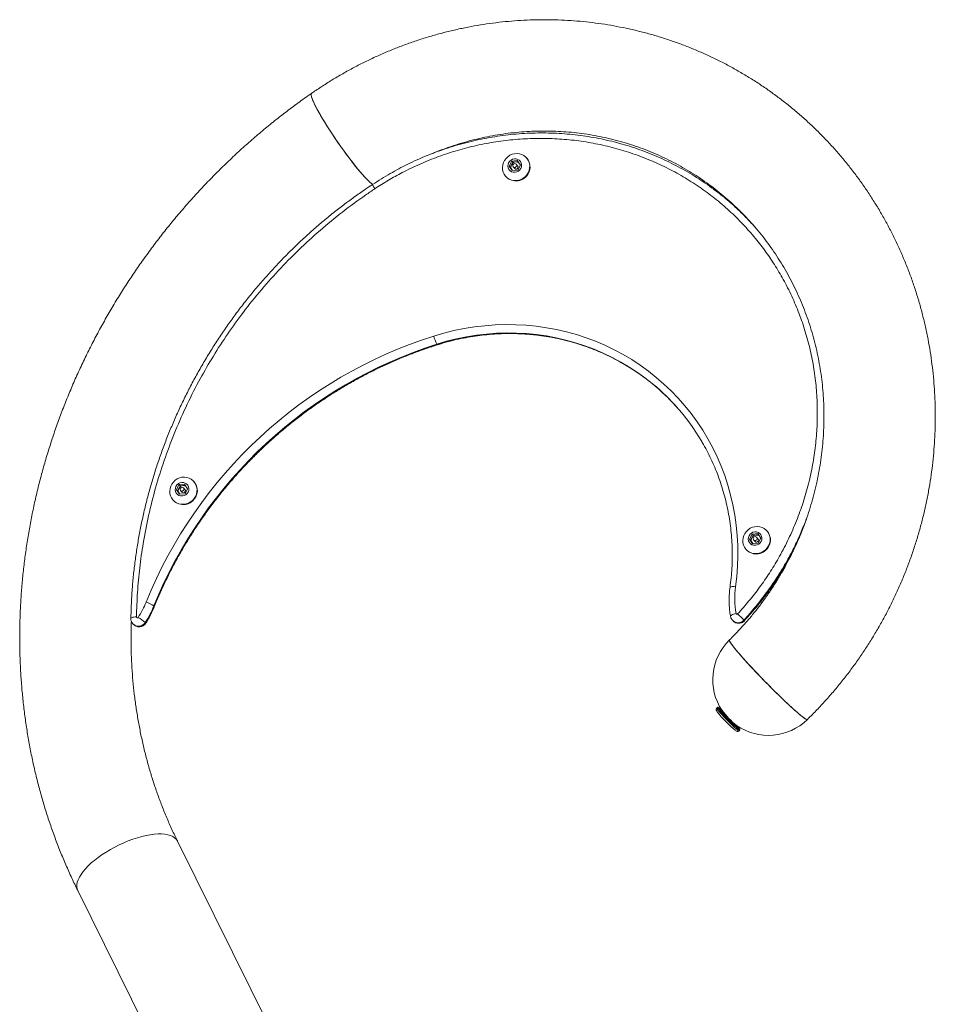
# Model space of a CAD drawing. Units: inches. Extents: x -18229 to 18064, y -668 to 157.
# Drawn here: x -70 to -41, y -78 to -47 of the extents above; entities that cross this region are included whole.
import ezdxf

# ---------------------------------------------------------------- set-up
doc = ezdxf.new("R2010")
doc.units = ezdxf.units.IN
doc.header["$MEASUREMENT"] = 0
doc.linetypes.add('SLD-Solid', pattern=[0])
doc.layers.get('0').update_dxf_attribs({"linetype": 'SLD-Solid'})

msp = doc.modelspace()

# ---------------------------------------------------------------- linework, layer by layer
at = {"linetype": 'Continuous', "lineweight": 15}
for p, q in [((-54.222, -51.182), (-54.141, -51.022)), ((-54.147, -51.141), (-54.106, -51.061)), ((-54.141, -51.022), (-53.964, -51.006)), ((-54.106, -51.061), (-54.141, -51.022)), ((-54.106, -51.061), (-54.018, -51.053)), ((-54.018, -51.053), (-53.938, -51.045)), ((-53.964, -51.006), (-53.869, -51.149)), ((-53.666, -50.934), (-53.675, -50.924)), ((-54.126, -51.325), (-54.222, -51.182)), ((-54.187, -51.221), (-54.222, -51.182)), ((-54.187, -51.221), (-54.147, -51.141)), ((-54.14, -51.292), (-54.187, -51.221)), ((-54.118, -51.324), (-54.14, -51.292)), ((-53.95, -51.309), (-54.126, -51.325)), ((-54.092, -51.207), (-54.047, -51.258)), ((-53.954, -51.175), (-53.999, -51.124)), ((-53.869, -51.149), (-53.95, -51.309)), ((-54.33, -51.504), (-54.321, -51.514)), ((-56.493, -56.781), (-56.481, -56.794)), ((-64.684, -61.358), (-64.603, -61.198)), ((-64.609, -61.317), (-64.568, -61.237)), ((-64.603, -61.198), (-64.426, -61.182)), ((-64.568, -61.237), (-64.603, -61.198)), ((-64.568, -61.237), (-64.48, -61.229)), ((-64.48, -61.229), (-64.4, -61.221)), ((-64.426, -61.182), (-64.331, -61.325)), ((-64.128, -61.11), (-64.137, -61.1)), ((-64.588, -61.501), (-64.684, -61.358)), ((-64.649, -61.397), (-64.684, -61.358)), ((-64.649, -61.397), (-64.609, -61.317)), ((-64.602, -61.468), (-64.649, -61.397)), ((-64.58, -61.5), (-64.602, -61.468)), ((-64.412, -61.485), (-64.588, -61.501)), ((-64.554, -61.383), (-64.509, -61.434)), ((-64.415, -61.351), (-64.46, -61.3)), ((-64.331, -61.325), (-64.412, -61.485)), ((-64.792, -61.68), (-64.783, -61.69)), ((-46.664, -62.91), (-46.583, -62.751)), ((-46.589, -62.869), (-46.548, -62.79)), ((-46.583, -62.751), (-46.406, -62.734)), ((-46.548, -62.79), (-46.583, -62.751)), ((-46.548, -62.79), (-46.46, -62.781)), ((-46.46, -62.781), (-46.38, -62.774)), ((-46.406, -62.734), (-46.311, -62.878)), ((-46.108, -62.663), (-46.117, -62.653)), ((-46.568, -63.054), (-46.664, -62.91)), ((-46.629, -62.949), (-46.664, -62.91)), ((-46.629, -62.949), (-46.589, -62.869)), ((-46.582, -63.021), (-46.629, -62.949)), ((-46.56, -63.053), (-46.582, -63.021)), ((-46.392, -63.037), (-46.568, -63.054)), ((-46.534, -62.935), (-46.489, -62.986)), ((-46.396, -62.903), (-46.441, -62.853)), ((-46.311, -62.878), (-46.392, -63.037)), ((-46.772, -63.233), (-46.763, -63.243)), ((-45.693, -63.996), (-45.674, -64.006)), ((-45.68, -63.974), (-45.661, -63.983)), ((-65.394, -65.012), (-65.382, -65.025)), ((-66.055, -65.571), (-66.043, -65.584)), ((-65.663, -65.53), (-65.651, -65.544)), ((-47.202, -65.46), (-47.19, -65.474)), ((-46.837, -65.455), (-46.826, -65.468)), ((-47.665, -68.197), (-47.692, -68.223)), ((-47.567, -68.295), (-47.578, -68.295)), ((-47.534, -68.289), (-47.555, -68.31)), ((-47.076, -68.799), (-47.054, -68.778)), ((-47.062, -68.822), (-47.062, -68.811)), ((-46.992, -68.938), (-46.965, -68.911)), ((-60.594, -80.599), (-64.649, -72.408)), ((-67.786, -73.961), (-63.73, -82.152))]:
    msp.add_line(p, q, dxfattribs=at)
at = {"linetype": 'Continuous', "lineweight": 15, "flags": 128}
for points in [[(-58.631, -51.659), (-58.688, -51.603), (-58.752, -51.536), (-58.821, -51.46), (-58.895, -51.375), (-58.974, -51.281), (-59.056, -51.18), (-59.141, -51.071), (-59.229, -50.957), (-59.319, -50.838), (-59.409, -50.715), (-59.5, -50.589), (-59.59, -50.461), (-59.679, -50.331), (-59.766, -50.202), (-59.85, -50.074), (-59.931, -49.948), (-60.008, -49.825), (-60.081, -49.706), (-60.148, -49.592), (-60.21, -49.484), (-60.265, -49.383), (-60.314, -49.289), (-60.356, -49.204), (-60.39, -49.129), (-60.417, -49.062), (-60.435, -49.006), (-60.446, -48.961), (-60.449, -48.927), (-60.443, -48.904), (-60.436, -48.896)], [(-60.436, -48.896), (-60.44, -48.9), (-60.448, -48.92), (-60.448, -48.951), (-60.439, -48.993), (-60.422, -49.046), (-60.398, -49.11), (-60.366, -49.183), (-60.326, -49.265), (-60.279, -49.357), (-60.225, -49.456), (-60.165, -49.562), (-60.1, -49.674), (-60.028, -49.792), (-59.953, -49.914), (-59.872, -50.039), (-59.789, -50.167), (-59.703, -50.296), (-59.614, -50.425), (-59.524, -50.554), (-59.434, -50.681), (-59.343, -50.805), (-59.253, -50.925), (-59.165, -51.041), (-59.079, -51.151), (-58.996, -51.254), (-58.916, -51.35), (-58.841, -51.438), (-58.77, -51.516), (-58.705, -51.586), (-58.646, -51.645), (-58.593, -51.693), (-58.547, -51.731), (-58.517, -51.752)], [(-53.621, -51.392), (-53.592, -51.32), (-53.576, -51.244), (-53.574, -51.168), (-53.586, -51.093), (-53.611, -51.022), (-53.649, -50.957), (-53.698, -50.9), (-53.756, -50.854), (-53.823, -50.819), (-53.896, -50.797), (-53.971, -50.788), (-54.048, -50.793), (-54.124, -50.811), (-54.195, -50.842), (-54.261, -50.886), (-54.318, -50.94), (-54.364, -51.002), (-54.4, -51.072), (-54.422, -51.146), (-54.431, -51.222), (-54.426, -51.298), (-54.408, -51.371), (-54.376, -51.44), (-54.333, -51.501), (-54.279, -51.553), (-54.216, -51.593), (-54.146, -51.622), (-54.071, -51.638), (-53.995, -51.64), (-53.918, -51.628), (-53.844, -51.603), (-53.776, -51.566), (-53.714, -51.517), (-53.662, -51.458), (-53.621, -51.392)], [(-53.855, -51.254), (-53.836, -51.201), (-53.831, -51.146), (-53.841, -51.091), (-53.865, -51.042), (-53.901, -51.001), (-53.947, -50.972), (-54, -50.955), (-54.056, -50.953), (-54.111, -50.966), (-54.161, -50.992), (-54.204, -51.029), (-54.236, -51.077), (-54.255, -51.13), (-54.26, -51.185), (-54.25, -51.24), (-54.226, -51.289), (-54.19, -51.33), (-54.144, -51.359), (-54.091, -51.376), (-54.035, -51.378), (-53.98, -51.365), (-53.929, -51.339), (-53.887, -51.302), (-53.855, -51.254)], [(-53.991, -51.191), (-53.984, -51.168), (-53.987, -51.144), (-53.999, -51.124), (-54.017, -51.11), (-54.04, -51.105), (-54.064, -51.108), (-54.085, -51.121), (-54.1, -51.14), (-54.106, -51.163), (-54.104, -51.187), (-54.092, -51.207), (-54.073, -51.221), (-54.05, -51.226), (-54.027, -51.223), (-54.006, -51.21), (-53.991, -51.191)], [(-56.593, -56.528), (-56.277, -56.436), (-55.958, -56.356), (-55.637, -56.291), (-55.313, -56.239), (-54.989, -56.201), (-54.664, -56.176), (-54.338, -56.166), (-54.013, -56.17), (-53.689, -56.187), (-53.367, -56.218), (-53.047, -56.263), (-52.73, -56.322), (-52.417, -56.394), (-52.107, -56.48), (-51.802, -56.579), (-51.503, -56.692), (-51.209, -56.817), (-50.921, -56.955), (-50.64, -57.105), (-50.366, -57.268), (-50.1, -57.442), (-49.843, -57.628), (-49.594, -57.826), (-49.355, -58.034), (-49.125, -58.252), (-48.905, -58.481), (-48.696, -58.719), (-48.498, -58.966), (-48.311, -59.222), (-48.135, -59.487), (-47.972, -59.759), (-47.821, -60.038), (-47.682, -60.324), (-47.556, -60.617), (-47.443, -60.915), (-47.344, -61.218), (-47.257, -61.526), (-47.184, -61.838), (-47.125, -62.153), (-47.08, -62.471), (-47.049, -62.792), (-47.031, -63.114), (-47.028, -63.437), (-47.038, -63.76), (-47.063, -64.084), (-47.101, -64.407)], [(-49.996, -57.805), (-50.185, -57.669), (-50.444, -57.5), (-50.709, -57.342), (-50.982, -57.196), (-51.262, -57.062), (-51.548, -56.94), (-51.839, -56.831), (-52.135, -56.735), (-52.436, -56.651), (-52.74, -56.581), (-53.048, -56.524), (-53.359, -56.48), (-53.672, -56.45), (-53.987, -56.433), (-54.302, -56.429), (-54.619, -56.44), (-54.935, -56.463), (-55.25, -56.5), (-55.564, -56.551), (-55.876, -56.614), (-56.186, -56.691), (-56.493, -56.781)], [(-56.481, -56.794), (-56.174, -56.705), (-55.865, -56.628), (-55.552, -56.564), (-55.238, -56.514), (-54.923, -56.477), (-54.607, -56.453), (-54.291, -56.443), (-53.975, -56.446), (-53.66, -56.463), (-53.347, -56.493), (-53.037, -56.537), (-52.729, -56.594), (-52.424, -56.665), (-52.123, -56.748), (-51.827, -56.844), (-51.536, -56.954), (-51.25, -57.075), (-50.971, -57.209), (-50.698, -57.355), (-50.432, -57.513), (-50.174, -57.683), (-49.994, -57.811)], [(-56.472, -56.8), (-56.474, -56.8), (-56.481, -56.794)], [(-64.083, -61.568), (-64.054, -61.496), (-64.038, -61.42), (-64.036, -61.344), (-64.048, -61.269), (-64.073, -61.198), (-64.11, -61.133), (-64.159, -61.076), (-64.218, -61.03), (-64.285, -60.995), (-64.357, -60.972), (-64.433, -60.964), (-64.51, -60.968), (-64.586, -60.987), (-64.657, -61.018), (-64.722, -61.061), (-64.779, -61.115), (-64.826, -61.178), (-64.862, -61.248), (-64.884, -61.322), (-64.893, -61.398), (-64.888, -61.474), (-64.87, -61.547), (-64.838, -61.616), (-64.795, -61.677), (-64.741, -61.728), (-64.678, -61.769), (-64.608, -61.798), (-64.533, -61.814), (-64.457, -61.816), (-64.38, -61.804), (-64.306, -61.779), (-64.238, -61.742), (-64.176, -61.693), (-64.124, -61.634), (-64.083, -61.568)], [(-64.317, -61.43), (-64.298, -61.377), (-64.293, -61.321), (-64.303, -61.267), (-64.327, -61.218), (-64.363, -61.177), (-64.409, -61.147), (-64.462, -61.131), (-64.518, -61.129), (-64.573, -61.141), (-64.623, -61.167), (-64.666, -61.205), (-64.698, -61.252), (-64.717, -61.306), (-64.722, -61.361), (-64.712, -61.415), (-64.688, -61.465), (-64.652, -61.506), (-64.606, -61.535), (-64.553, -61.552), (-64.497, -61.554), (-64.442, -61.541), (-64.391, -61.515), (-64.349, -61.477), (-64.317, -61.43)], [(-64.453, -61.367), (-64.446, -61.344), (-64.449, -61.32), (-64.46, -61.3), (-64.479, -61.286), (-64.502, -61.28), (-64.526, -61.284), (-64.547, -61.297), (-64.562, -61.316), (-64.568, -61.339), (-64.566, -61.362), (-64.554, -61.383), (-64.535, -61.397), (-64.512, -61.402), (-64.489, -61.398), (-64.468, -61.386), (-64.453, -61.367)], [(-46.063, -63.121), (-46.034, -63.048), (-46.018, -62.973), (-46.016, -62.897), (-46.028, -62.822), (-46.053, -62.75), (-46.091, -62.686), (-46.14, -62.629), (-46.198, -62.582), (-46.265, -62.547), (-46.338, -62.525), (-46.413, -62.516), (-46.49, -62.521), (-46.566, -62.539), (-46.637, -62.571), (-46.703, -62.614), (-46.76, -62.668), (-46.806, -62.731), (-46.842, -62.8), (-46.864, -62.874), (-46.873, -62.951), (-46.868, -63.027), (-46.85, -63.1), (-46.818, -63.168), (-46.775, -63.229), (-46.721, -63.281), (-46.658, -63.322), (-46.588, -63.351), (-46.513, -63.366), (-46.437, -63.368), (-46.36, -63.357), (-46.286, -63.332), (-46.218, -63.294), (-46.156, -63.245), (-46.104, -63.187), (-46.063, -63.121)], [(-46.297, -62.983), (-46.278, -62.93), (-46.273, -62.874), (-46.283, -62.82), (-46.307, -62.771), (-46.343, -62.73), (-46.389, -62.7), (-46.442, -62.684), (-46.498, -62.682), (-46.553, -62.694), (-46.603, -62.72), (-46.646, -62.758), (-46.678, -62.805), (-46.697, -62.858), (-46.702, -62.914), (-46.692, -62.968), (-46.668, -63.017), (-46.632, -63.058), (-46.586, -63.088), (-46.533, -63.104), (-46.477, -63.106), (-46.422, -63.094), (-46.371, -63.068), (-46.329, -63.03), (-46.297, -62.983)], [(-46.433, -62.919), (-46.426, -62.896), (-46.429, -62.873), (-46.441, -62.853), (-46.459, -62.839), (-46.482, -62.833), (-46.506, -62.837), (-46.527, -62.849), (-46.542, -62.869), (-46.548, -62.892), (-46.546, -62.915), (-46.534, -62.935), (-46.515, -62.949), (-46.492, -62.955), (-46.469, -62.951), (-46.448, -62.939), (-46.433, -62.919)], [(-47.101, -64.407), (-47.142, -64.404), (-47.18, -64.403), (-47.213, -64.404), (-47.24, -64.407), (-47.26, -64.412), (-47.272, -64.418), (-47.276, -64.425)], [(-65.382, -65.025), (-65.378, -65.033), (-65.378, -65.036)], [(-47.26, -65.34), (-47.26, -65.337), (-47.256, -65.325), (-47.244, -65.313), (-47.224, -65.299), (-47.197, -65.286), (-47.165, -65.274), (-47.127, -65.262), (-47.087, -65.252)], [(-66.117, -65.402), (-66.113, -65.393), (-66.1, -65.384), (-66.08, -65.376), (-66.053, -65.369), (-66.019, -65.363), (-65.981, -65.359), (-65.94, -65.357)], [(-65.651, -65.544), (-65.646, -65.551), (-65.646, -65.553)], [(-46.826, -65.468), (-46.82, -65.475), (-46.82, -65.476)], [(-47.293, -66.082), (-47.296, -66.094), (-47.289, -66.116), (-47.272, -66.147), (-47.246, -66.188), (-47.21, -66.239), (-47.165, -66.298), (-47.111, -66.365), (-47.049, -66.441), (-46.978, -66.523), (-46.901, -66.612), (-46.817, -66.707), (-46.726, -66.807), (-46.631, -66.911), (-46.531, -67.018), (-46.427, -67.128), (-46.32, -67.239), (-46.211, -67.352), (-46.102, -67.464), (-45.991, -67.575), (-45.882, -67.684), (-45.774, -67.791), (-45.668, -67.893), (-45.566, -67.991), (-45.467, -68.084), (-45.374, -68.171), (-45.286, -68.251), (-45.204, -68.323), (-45.13, -68.388), (-45.062, -68.444), (-45.003, -68.491), (-44.953, -68.529), (-44.911, -68.557), (-44.879, -68.576), (-44.857, -68.584), (-44.844, -68.582), (-44.843, -68.582)], [(-45.097, -68.416), (-45.168, -68.355), (-45.246, -68.286), (-45.331, -68.21), (-45.422, -68.126), (-45.519, -68.036), (-45.619, -67.94), (-45.723, -67.84), (-45.831, -67.735), (-45.939, -67.627), (-46.049, -67.517), (-46.16, -67.405), (-46.269, -67.293), (-46.377, -67.181), (-46.482, -67.07), (-46.584, -66.961), (-46.682, -66.855), (-46.775, -66.753), (-46.862, -66.656), (-46.943, -66.564), (-47.016, -66.479), (-47.082, -66.4), (-47.14, -66.329), (-47.19, -66.266), (-47.23, -66.211), (-47.261, -66.166), (-47.282, -66.129), (-47.294, -66.103), (-47.296, -66.086), (-47.293, -66.082)], [(-47.692, -68.223), (-47.693, -68.226), (-47.687, -68.24), (-47.672, -68.263), (-47.647, -68.296), (-47.613, -68.336), (-47.572, -68.384), (-47.524, -68.437), (-47.47, -68.495), (-47.413, -68.555), (-47.354, -68.616), (-47.295, -68.675), (-47.237, -68.732), (-47.182, -68.785), (-47.131, -68.832), (-47.087, -68.871), (-47.05, -68.902), (-47.021, -68.924), (-47.002, -68.936), (-46.992, -68.938), (-46.992, -68.938)], [(-47.058, -68.782), (-47.026, -68.82), (-46.997, -68.857), (-46.977, -68.885), (-46.966, -68.903), (-46.966, -68.912), (-46.975, -68.91), (-46.995, -68.898), (-47.023, -68.876), (-47.06, -68.845), (-47.105, -68.805), (-47.155, -68.759), (-47.21, -68.706), (-47.268, -68.649), (-47.328, -68.589), (-47.387, -68.529), (-47.444, -68.469), (-47.497, -68.411), (-47.545, -68.358), (-47.587, -68.31), (-47.62, -68.269), (-47.645, -68.237), (-47.661, -68.214), (-47.666, -68.2), (-47.662, -68.197), (-47.647, -68.204), (-47.623, -68.221), (-47.59, -68.247), (-47.549, -68.283), (-47.538, -68.293)], [(-47.133, -68.778), (-47.185, -68.73), (-47.24, -68.676), (-47.298, -68.618), (-47.356, -68.559), (-47.414, -68.5), (-47.468, -68.442), (-47.518, -68.387), (-47.562, -68.338), (-47.599, -68.294), (-47.628, -68.258), (-47.648, -68.23), (-47.658, -68.212), (-47.658, -68.204), (-47.649, -68.206), (-47.63, -68.217), (-47.602, -68.239), (-47.566, -68.269), (-47.539, -68.293)], [(-47.55, -68.304), (-47.563, -68.297), (-47.569, -68.297), (-47.566, -68.307), (-47.553, -68.327), (-47.53, -68.355), (-47.5, -68.391), (-47.487, -68.406)], [(-47.076, -68.799), (-47.076, -68.799), (-47.086, -68.796), (-47.105, -68.783), (-47.133, -68.76), (-47.168, -68.729), (-47.209, -68.691), (-47.255, -68.647), (-47.303, -68.6), (-47.351, -68.55), (-47.398, -68.501), (-47.442, -68.454), (-47.481, -68.411), (-47.512, -68.374), (-47.536, -68.344), (-47.551, -68.323), (-47.556, -68.311), (-47.555, -68.31)], [(-44.843, -68.582), (-44.849, -68.584), (-44.867, -68.581), (-44.895, -68.567), (-44.932, -68.544), (-44.978, -68.51), (-45.033, -68.468), (-45.097, -68.416)], [(-47.164, -68.735), (-47.141, -68.755), (-47.109, -68.783), (-47.084, -68.802), (-47.068, -68.812), (-47.062, -68.812), (-47.065, -68.802), (-47.07, -68.794)], [(-47.059, -68.783), (-47.05, -68.794), (-47.017, -68.834), (-46.992, -68.866), (-46.977, -68.888), (-46.971, -68.902), (-46.976, -68.905), (-46.99, -68.898), (-47.014, -68.882), (-47.046, -68.856), (-47.086, -68.821), (-47.133, -68.778)], [(-67.455, -73.184), (-67.359, -73.094), (-67.254, -73.005), (-67.141, -72.917), (-67.02, -72.832), (-66.893, -72.749), (-66.76, -72.669), (-66.623, -72.594), (-66.483, -72.524), (-66.34, -72.459), (-66.197, -72.4), (-66.054, -72.347), (-65.912, -72.3), (-65.772, -72.261), (-65.636, -72.23), (-65.505, -72.206), (-65.379, -72.19), (-65.261, -72.182), (-65.15, -72.182), (-65.047, -72.19), (-64.954, -72.206), (-64.871, -72.23), (-64.799, -72.261), (-64.739, -72.3), (-64.69, -72.347), (-64.654, -72.4), (-64.649, -72.408)], [(-67.786, -73.961), (-67.806, -73.91), (-67.817, -73.845), (-67.815, -73.774), (-67.8, -73.699), (-67.772, -73.62), (-67.732, -73.537), (-67.68, -73.451), (-67.616, -73.364), (-67.541, -73.274), (-67.455, -73.184)]]:
    msp.add_lwpolyline(points, dxfattribs=at)
at = {"linetype": 'Continuous', "lineweight": 15}
for centre, radius, start, end in [((-54.002, -51.214), 0.162, 95.5933, 153.1513), ((-54.004, -51.2), 0.148, 52.0985, 95.673), ((-53.98, -51.207), 0.417, 332.1265, 40.9694), ((-54.014, -51.21), 0.15, 152.4458, 213.0689), ((-54.021, -51.213), 0.143, 213.7072, 230.7658), ((-54.002, -51.214), 0.0628, 224.2444, 333.7265), ((-53.999, -51.214), 0.0598, 332.2898, 40.8082), ((-58.09, -51.112), 0.769, 225.3328, 236.5705), ((-54.005, -51.213), 0.436, 223.6561, 334.3154), ((-52.213, -70.336), 14.486, 107.5974, 157.9214), ((-55.682, -56.315), 0.935, 193.1823, 209.9092), ((-52.182, -70.371), 14.257, 107.5985, 157.9203), ((-52.171, -70.384), 14.257, 107.5985, 157.9203), ((-54.071, -63.315), 6.854, 30.4644, 53.5118), ((-54.063, -63.332), 6.859, 41.5958, 53.6168), ((-64.464, -61.39), 0.162, 95.5984, 153.1472), ((-64.466, -61.376), 0.148, 52.1021, 95.6647), ((-64.442, -61.383), 0.417, 332.1241, 40.9713), ((-64.467, -61.389), 0.436, 223.6559, 334.3156), ((-64.476, -61.386), 0.15, 152.4472, 213.0674), ((-64.483, -61.389), 0.142, 213.6907, 230.7909), ((-64.464, -61.391), 0.0618, 222.9864, 334.9853), ((-64.461, -61.39), 0.0597, 332.2762, 40.8186), ((-46.444, -62.943), 0.162, 95.5966, 153.1471), ((-46.446, -62.929), 0.148, 52.1022, 95.6646), ((-46.422, -62.936), 0.417, 332.1242, 40.9717), ((-46.447, -62.942), 0.436, 223.6563, 334.3152), ((-46.456, -62.939), 0.15, 152.4438, 213.0672), ((-46.463, -62.942), 0.142, 213.6847, 230.7883), ((-46.444, -62.946), 0.0609, 221.6469, 336.3248), ((-46.441, -62.942), 0.0597, 332.2711, 40.8268), ((-44.444, -64.784), 2.684, 171.9258, 190.0555), ((-68.286, -63.822), 2.856, 327.148, 338.0186), ((-68.253, -63.858), 3.084, 327.1499, 338.0169), ((-65.887, -65.7), 0.847, 54.3509, 72.7902), ((-68.241, -63.871), 3.083, 327.1489, 338.0179), ((-47.058, -65.246), 0.0288, 191.6408, 319.6098), ((-49.621, -68.172), 3.89, 44.302, 48.3558), ((-65.874, -65.402), 0.247, 223.8199, 328.7292), ((-65.862, -65.415), 0.247, 223.1531, 328.7429), ((-65.911, -65.357), 0.0289, 180.6106, 329.9887), ((-66.6, -66.612), 1.432, 49.088, 60.0698), ((-47.022, -65.294), 0.245, 223.243, 318.8771), ((-47.01, -65.307), 0.245, 222.7907, 318.8837), ((-46.068, -67.332), 1.75, 134.4246, 213.7377), ((-44.707, -65.994), 3.787, 218.2126, 230.8251), ((-47.694, -68.342), 0.132, 39.6982, 74.54), ((-45.139, -66.421), 3.039, 218.2939, 230.5553), ((-46.068, -67.332), 1.75, 235.1115, 314.4246), ((-47.106, -68.934), 0.126, 13.4598, 49.946)]:
    msp.add_arc(centre, radius, start, end, dxfattribs=at)
for points, knots in [([(-44.843, -68.582), (-44.79, -68.529), (-44.641, -68.382), (-44.404, -68.133), (-44.134, -67.834), (-43.874, -67.527), (-43.623, -67.212), (-43.381, -66.89), (-43.149, -66.561), (-42.927, -66.225), (-42.715, -65.882), (-42.513, -65.533), (-42.322, -65.178), (-42.142, -64.818), (-41.972, -64.452), (-41.814, -64.082), (-41.667, -63.708), (-41.531, -63.329), (-41.407, -62.946), (-41.295, -62.561), (-41.194, -62.172), (-41.105, -61.78), (-41.028, -61.387), (-40.963, -60.991), (-40.91, -60.594), (-40.869, -60.196), (-40.84, -59.797), (-40.823, -59.398), (-40.819, -58.999), (-40.826, -58.601), (-40.846, -58.203), (-40.878, -57.807), (-40.922, -57.412), (-40.979, -57.019), (-41.047, -56.628), (-41.127, -56.241), (-41.219, -55.856), (-41.323, -55.475), (-41.439, -55.097), (-41.566, -54.724), (-41.704, -54.355), (-41.854, -53.992), (-42.015, -53.633), (-42.188, -53.281), (-42.37, -52.934), (-42.564, -52.593), (-42.768, -52.259), (-42.982, -51.932), (-43.207, -51.612), (-43.441, -51.3), (-43.685, -50.995), (-43.938, -50.699), (-44.2, -50.411), (-44.472, -50.132), (-44.752, -49.861), (-45.04, -49.6), (-45.336, -49.349), (-45.641, -49.107), (-45.952, -48.875), (-46.271, -48.653), (-46.597, -48.441), (-46.929, -48.24), (-47.268, -48.049), (-47.613, -47.87), (-47.963, -47.702), (-48.319, -47.545), (-48.679, -47.399), (-49.044, -47.265), (-49.414, -47.142), (-49.787, -47.031), (-50.164, -46.933), (-50.544, -46.846), (-50.927, -46.771), (-51.313, -46.708), (-51.7, -46.658), (-52.09, -46.619), (-52.48, -46.593), (-52.872, -46.58), (-53.264, -46.579), (-53.657, -46.59), (-54.049, -46.613), (-54.441, -46.648), (-54.832, -46.696), (-55.222, -46.756), (-55.61, -46.829), (-55.997, -46.913), (-56.38, -47.01), (-56.762, -47.118), (-57.14, -47.238), (-57.514, -47.37), (-57.885, -47.514), (-58.252, -47.668), (-58.614, -47.835), (-58.971, -48.012), (-59.323, -48.201), (-59.669, -48.4), (-60.01, -48.61), (-60.264, -48.777), (-60.405, -48.874), (-60.436, -48.896)], [0, 0, 0, 0, 0.00588, 0.016346, 0.026812, 0.037278, 0.047746, 0.058214, 0.068682, 0.079151, 0.08962, 0.100089, 0.110559, 0.121028, 0.131497, 0.141965, 0.152433, 0.162901, 0.173368, 0.183834, 0.1943, 0.204764, 0.215228, 0.22569, 0.236151, 0.246611, 0.257069, 0.267526, 0.277981, 0.288435, 0.298886, 0.309336, 0.319783, 0.330229, 0.340673, 0.351114, 0.361553, 0.37199, 0.382425, 0.392857, 0.403287, 0.413715, 0.424141, 0.434564, 0.444985, 0.455403, 0.46582, 0.476234, 0.486647, 0.497057, 0.507466, 0.517873, 0.528278, 0.538682, 0.549084, 0.559485, 0.569885, 0.580284, 0.590682, 0.60108, 0.611477, 0.621874, 0.632271, 0.642668, 0.653065, 0.663463, 0.673861, 0.68426, 0.69466, 0.70506, 0.715462, 0.725865, 0.73627, 0.746676, 0.757084, 0.767494, 0.777906, 0.788319, 0.798735, 0.809153, 0.819573, 0.829995, 0.840419, 0.850846, 0.861275, 0.871706, 0.88214, 0.892575, 0.903013, 0.913453, 0.923896, 0.93434, 0.944786, 0.955235, 0.965685, 0.976137, 0.986591, 0.997046, 1, 1, 1, 1]), ([(-60.436, -48.896), (-60.51, -48.947), (-60.718, -49.093), (-61.057, -49.341), (-61.45, -49.642), (-61.837, -49.952), (-62.216, -50.272), (-62.589, -50.6), (-62.953, -50.937), (-63.311, -51.282), (-63.66, -51.636), (-64.001, -51.997), (-64.334, -52.366), (-64.658, -52.743), (-64.974, -53.127), (-65.28, -53.518), (-65.578, -53.916), (-65.866, -54.321), (-66.144, -54.731), (-66.413, -55.148), (-66.672, -55.571), (-66.921, -55.999), (-67.16, -56.432), (-67.388, -56.87), (-67.606, -57.313), (-67.814, -57.76), (-68.01, -58.212), (-68.196, -58.667), (-68.371, -59.126), (-68.534, -59.588), (-68.687, -60.053), (-68.828, -60.52), (-68.957, -60.99), (-69.075, -61.462), (-69.182, -61.936), (-69.277, -62.411), (-69.36, -62.888), (-69.432, -63.365), (-69.491, -63.843), (-69.539, -64.321), (-69.575, -64.799), (-69.599, -65.277), (-69.612, -65.754), (-69.612, -66.23), (-69.6, -66.705), (-69.577, -67.178), (-69.541, -67.649), (-69.494, -68.118), (-69.435, -68.585), (-69.364, -69.048), (-69.282, -69.509), (-69.187, -69.967), (-69.081, -70.42), (-68.964, -70.87), (-68.835, -71.316), (-68.695, -71.757), (-68.543, -72.193), (-68.38, -72.624), (-68.206, -73.05), (-68.025, -73.462), (-67.883, -73.765), (-67.802, -73.928), (-67.786, -73.961)], [0, 0, 0, 0, 0.009304, 0.026363, 0.043423, 0.060485, 0.077547, 0.094611, 0.111675, 0.12874, 0.145805, 0.162872, 0.179938, 0.197005, 0.214072, 0.231139, 0.248206, 0.265272, 0.282339, 0.299405, 0.31647, 0.333535, 0.350599, 0.367662, 0.384724, 0.401785, 0.418845, 0.435903, 0.452959, 0.470014, 0.487066, 0.504117, 0.521165, 0.53821, 0.555253, 0.572293, 0.58933, 0.606364, 0.623394, 0.64042, 0.657442, 0.67446, 0.691474, 0.708484, 0.725488, 0.742488, 0.759483, 0.776472, 0.793456, 0.810434, 0.827407, 0.844374, 0.861335, 0.87829, 0.895239, 0.912182, 0.929119, 0.94605, 0.962975, 0.979895, 0.995909, 1, 1, 1, 1]), ([(-47.832, -51.879), (-47.839, -51.873), (-47.934, -51.801), (-48.123, -51.671), (-48.399, -51.491), (-48.684, -51.322), (-48.974, -51.163), (-49.271, -51.015), (-49.573, -50.878), (-49.881, -50.752), (-50.194, -50.637), (-50.511, -50.534), (-50.832, -50.443), (-51.157, -50.363), (-51.485, -50.295), (-51.815, -50.24), (-52.147, -50.196), (-52.48, -50.165), (-52.815, -50.146), (-53.152, -50.138), (-53.489, -50.143), (-53.826, -50.16), (-54.164, -50.189), (-54.5, -50.23), (-54.836, -50.283), (-55.17, -50.348), (-55.502, -50.425), (-55.832, -50.513), (-56.158, -50.614), (-56.481, -50.726), (-56.8, -50.849), (-57.115, -50.983), (-57.411, -51.122), (-57.693, -51.266), (-57.965, -51.419), (-58.241, -51.584), (-58.426, -51.702), (-58.518, -51.761)], [0, 0, 0, 0, 0.002496, 0.032086, 0.06169, 0.091308, 0.120939, 0.15058, 0.180231, 0.20989, 0.239557, 0.269231, 0.298913, 0.328604, 0.358304, 0.387884, 0.417377, 0.446894, 0.476435, 0.506, 0.535585, 0.56519, 0.59481, 0.624441, 0.65408, 0.683721, 0.71336, 0.742994, 0.772619, 0.802233, 0.831835, 0.861424, 0.890999, 0.91664, 0.943459, 0.971571, 1, 1, 1, 1]), ([(-56.628, -50.785), (-56.589, -50.768), (-56.447, -50.708), (-56.197, -50.616), (-55.879, -50.508), (-55.557, -50.413), (-55.233, -50.329), (-54.906, -50.257), (-54.578, -50.197), (-54.248, -50.149), (-53.917, -50.114), (-53.586, -50.09), (-53.254, -50.079), (-52.923, -50.08), (-52.592, -50.093), (-52.263, -50.118), (-51.935, -50.155), (-51.609, -50.205), (-51.285, -50.266), (-50.965, -50.34), (-50.647, -50.426), (-50.334, -50.523), (-50.024, -50.632), (-49.719, -50.753), (-49.419, -50.885), (-49.124, -51.028), (-48.835, -51.182), (-48.552, -51.347), (-48.275, -51.523), (-48.005, -51.709), (-47.743, -51.905), (-47.488, -52.111), (-47.241, -52.327), (-47.002, -52.552), (-46.771, -52.787), (-46.55, -53.029), (-46.337, -53.281), (-46.134, -53.54), (-45.941, -53.807), (-45.757, -54.081), (-45.584, -54.363), (-45.421, -54.651), (-45.268, -54.945), (-45.127, -55.245), (-44.996, -55.551), (-44.877, -55.861), (-44.768, -56.176), (-44.671, -56.496), (-44.586, -56.819), (-44.512, -57.146), (-44.451, -57.476), (-44.4, -57.808), (-44.362, -58.142), (-44.336, -58.478), (-44.321, -58.815), (-44.319, -59.153), (-44.329, -59.492), (-44.35, -59.83), (-44.384, -60.168), (-44.429, -60.505), (-44.486, -60.84), (-44.555, -61.174), (-44.635, -61.505), (-44.727, -61.834), (-44.831, -62.159), (-44.945, -62.481), (-45.071, -62.8), (-45.208, -63.113), (-45.356, -63.422), (-45.514, -63.726), (-45.682, -64.024), (-45.861, -64.316), (-46.05, -64.602), (-46.248, -64.881), (-46.456, -65.154), (-46.673, -65.418), (-46.899, -65.675), (-47.106, -65.896), (-47.24, -66.029), (-47.293, -66.082)], [0, 0, 0, 0, 0.004916, 0.018026, 0.031141, 0.044261, 0.057387, 0.070519, 0.083656, 0.0968, 0.10995, 0.123106, 0.136269, 0.149438, 0.162613, 0.175795, 0.188983, 0.202177, 0.215377, 0.228582, 0.241793, 0.255008, 0.268228, 0.281452, 0.29468, 0.30791, 0.321143, 0.334377, 0.347613, 0.36085, 0.374086, 0.387321, 0.400555, 0.413786, 0.427015, 0.440241, 0.453464, 0.466681, 0.479895, 0.493103, 0.506306, 0.519504, 0.532695, 0.545881, 0.559061, 0.572234, 0.585401, 0.598561, 0.611716, 0.624864, 0.638006, 0.651142, 0.664272, 0.677397, 0.690516, 0.70363, 0.71674, 0.729844, 0.742944, 0.75604, 0.769132, 0.78222, 0.795305, 0.808387, 0.821466, 0.834543, 0.847617, 0.86069, 0.873761, 0.886831, 0.8999, 0.912968, 0.926035, 0.939103, 0.95217, 0.965238, 0.978307, 0.991377, 1, 1, 1, 1]), ([(-47.036, -65.265), (-46.916, -65.13), (-46.674, -64.859), (-46.341, -64.428), (-46.032, -63.981), (-45.736, -63.496), (-45.46, -62.972), (-45.209, -62.409), (-44.995, -61.832), (-44.819, -61.244), (-44.684, -60.648), (-44.59, -60.046), (-44.537, -59.441), (-44.524, -58.834), (-44.551, -58.23), (-44.62, -57.632), (-44.729, -57.042), (-44.88, -56.46), (-45.069, -55.891), (-45.297, -55.339), (-45.554, -54.82), (-45.837, -54.335), (-46.141, -53.883), (-46.483, -53.437), (-46.869, -53.001), (-47.297, -52.58), (-47.755, -52.19), (-48.239, -51.832), (-48.747, -51.509), (-49.278, -51.223), (-49.829, -50.974), (-50.398, -50.762), (-50.981, -50.589), (-51.576, -50.456), (-52.18, -50.365), (-52.792, -50.315), (-53.408, -50.306), (-54.025, -50.338), (-54.639, -50.412), (-55.248, -50.527), (-55.85, -50.682), (-56.443, -50.877), (-57.023, -51.11), (-57.548, -51.363), (-58.021, -51.624), (-58.301, -51.804), (-58.441, -51.893)], [0, 0, 0, 0, 0.020331, 0.040698, 0.061065, 0.081396, 0.104545, 0.127772, 0.151026, 0.174253, 0.197401, 0.220548, 0.243773, 0.267025, 0.29025, 0.313397, 0.336592, 0.359866, 0.383166, 0.40644, 0.429635, 0.450895, 0.472175, 0.493435, 0.516851, 0.540347, 0.56387, 0.587366, 0.610783, 0.634198, 0.657693, 0.681215, 0.704711, 0.728126, 0.751553, 0.77506, 0.798594, 0.8221, 0.845526, 0.868906, 0.892366, 0.915853, 0.939312, 0.962691, 0.981345, 1, 1, 1, 1]), ([(-58.519, -51.76), (-58.597, -51.813), (-58.793, -51.944), (-59.095, -52.157), (-59.427, -52.401), (-59.759, -52.66), (-60.097, -52.937), (-60.438, -53.232), (-60.771, -53.536), (-61.096, -53.849), (-61.414, -54.171), (-61.723, -54.501), (-62.023, -54.839), (-62.314, -55.185), (-62.596, -55.539), (-62.869, -55.9), (-63.131, -56.268), (-63.383, -56.642), (-63.625, -57.022), (-63.857, -57.408), (-64.079, -57.8), (-64.29, -58.198), (-64.49, -58.6), (-64.679, -59.006), (-64.856, -59.416), (-65.023, -59.831), (-65.178, -60.25), (-65.321, -60.673), (-65.453, -61.098), (-65.574, -61.528), (-65.683, -61.961), (-65.78, -62.395), (-65.864, -62.831), (-65.937, -63.268), (-65.998, -63.707), (-66.047, -64.148), (-66.083, -64.588), (-66.107, -65.006), (-66.113, -65.278), (-66.116, -65.402)], [0, 0, 0, 0, 0.0172994, 0.0432589, 0.0678068, 0.0929335, 0.1204373, 0.147946, 0.1754848, 0.2030994, 0.2307507, 0.2583876, 0.2860242, 0.3136728, 0.3413454, 0.3690567, 0.3967912, 0.4243563, 0.4519673, 0.4796328, 0.5073218, 0.5349956, 0.5626167, 0.5901492, 0.6176594, 0.6452933, 0.6728761, 0.7004384, 0.7280114, 0.7556158, 0.783283, 0.811047, 0.8384956, 0.8660835, 0.8937503, 0.9214348, 0.949055, 0.976549, 1, 1, 1, 1]), ([(-58.441, -51.893), (-58.538, -51.958), (-58.886, -52.192), (-59.469, -52.622), (-60.173, -53.2), (-60.847, -53.816), (-61.486, -54.467), (-62.089, -55.149), (-62.638, -55.842), (-63.133, -56.54), (-63.58, -57.24), (-64.004, -57.982), (-64.399, -58.766), (-64.76, -59.594), (-65.076, -60.439), (-65.345, -61.299), (-65.566, -62.168), (-65.73, -63.008), (-65.843, -63.814), (-65.915, -64.585), (-65.932, -65.1), (-65.94, -65.357)], [0, 0, 0, 0, 0.021721, 0.077968, 0.134392, 0.190908, 0.247424, 0.30385, 0.360098, 0.411662, 0.46326, 0.514825, 0.571035, 0.627422, 0.683899, 0.740376, 0.796761, 0.852971, 0.901971, 0.951, 1, 1, 1, 1]), ([(-58.519, -51.76), (-58.519, -51.76), (-58.522, -51.757), (-58.515, -51.772), (-58.497, -51.804), (-58.471, -51.847), (-58.451, -51.878), (-58.442, -51.891), (-58.441, -51.893)], [0, 0, 0, 0, 0.029592, 0.294853, 0.560109, 0.825366, 0.972672, 1, 1, 1, 1]), ([(-47.83, -51.883), (-47.803, -51.902), (-47.639, -52.017), (-47.349, -52.255), (-46.967, -52.599), (-46.674, -52.891), (-46.517, -53.073), (-46.474, -53.124)], [0, 0, 0, 0, 0.053069, 0.327041, 0.608969, 0.891131, 1, 1, 1, 1]), ([(-56.472, -56.8), (-56.421, -56.785), (-56.275, -56.739), (-56.03, -56.673), (-55.735, -56.605), (-55.439, -56.549), (-55.141, -56.505), (-54.843, -56.474), (-54.543, -56.454), (-54.244, -56.446), (-53.945, -56.45), (-53.648, -56.467), (-53.351, -56.495), (-53.057, -56.536), (-52.765, -56.588), (-52.476, -56.653), (-52.191, -56.729), (-51.909, -56.817), (-51.632, -56.916), (-51.36, -57.027), (-51.092, -57.148), (-50.831, -57.281), (-50.576, -57.424), (-50.327, -57.579), (-50.133, -57.709), (-50.023, -57.791), (-49.992, -57.815)], [0, 0, 0, 0, 0.022642, 0.066233, 0.109827, 0.153423, 0.197022, 0.240624, 0.284228, 0.327836, 0.371446, 0.415061, 0.458679, 0.5023, 0.545925, 0.589554, 0.633187, 0.676823, 0.720464, 0.764108, 0.807756, 0.851407, 0.895062, 0.93872, 0.98238, 1, 1, 1, 1]), ([(-65.378, -65.036), (-65.351, -64.97), (-65.272, -64.778), (-65.134, -64.463), (-64.959, -64.093), (-64.772, -63.728), (-64.576, -63.368), (-64.368, -63.014), (-64.15, -62.665), (-63.922, -62.323), (-63.684, -61.987), (-63.436, -61.659), (-63.179, -61.337), (-62.913, -61.023), (-62.637, -60.716), (-62.353, -60.417), (-62.06, -60.127), (-61.759, -59.845), (-61.45, -59.572), (-61.133, -59.308), (-60.808, -59.053), (-60.477, -58.808), (-60.139, -58.572), (-59.794, -58.346), (-59.443, -58.131), (-59.086, -57.925), (-58.724, -57.73), (-58.356, -57.546), (-57.984, -57.373), (-57.606, -57.211), (-57.225, -57.06), (-56.847, -56.922), (-56.594, -56.84), (-56.472, -56.8)], [0, 0, 0, 0, 0.017149, 0.0499726, 0.0827966, 0.11562, 0.1484429, 0.181265, 0.2140866, 0.246908, 0.2797287, 0.3125487, 0.3453686, 0.3781883, 0.4110076, 0.4438266, 0.4766457, 0.5094643, 0.542283, 0.5751017, 0.6079201, 0.6407388, 0.6735574, 0.7063763, 0.7391953, 0.7720146, 0.8048338, 0.8376536, 0.8704735, 0.9032938, 0.9361146, 0.9689362, 1, 1, 1, 1]), ([(-48.166, -59.838), (-48.16, -59.848), (-48.103, -59.941), (-48.005, -60.123), (-47.874, -60.384), (-47.755, -60.652), (-47.646, -60.924), (-47.55, -61.201), (-47.465, -61.482), (-47.391, -61.767), (-47.33, -62.055), (-47.28, -62.346), (-47.243, -62.639), (-47.217, -62.935), (-47.204, -63.231), (-47.203, -63.528), (-47.215, -63.826), (-47.237, -64.125), (-47.263, -64.324), (-47.276, -64.425)], [0, 0, 0, 0, 0.007593, 0.069589, 0.131582, 0.193573, 0.25556, 0.317544, 0.379523, 0.441497, 0.503468, 0.565432, 0.627393, 0.689347, 0.751297, 0.813241, 0.87518, 0.937113, 1, 1, 1, 1]), ([(-44.875, -62.279), (-44.931, -62.423), (-45.051, -62.732), (-45.268, -63.194), (-45.522, -63.67), (-45.807, -64.137), (-46.122, -64.594), (-46.463, -65.036), (-46.713, -65.315), (-46.837, -65.455)], [0, 0, 0, 0, 0.12371, 0.266264, 0.408704, 0.555488, 0.702273, 0.851137, 1, 1, 1, 1]), ([(-46.826, -65.468), (-46.743, -65.377), (-46.577, -65.194), (-46.31, -64.869), (-46.027, -64.492), (-45.737, -64.059), (-45.468, -63.607), (-45.249, -63.196), (-45.131, -62.93), (-45.085, -62.827)], [0, 0, 0, 0, 0.116045, 0.232267, 0.396151, 0.56016, 0.724043, 0.892699, 1, 1, 1, 1]), ([(-46.823, -65.473), (-46.772, -65.418), (-46.648, -65.285), (-46.464, -65.071), (-46.269, -64.829), (-46.078, -64.574), (-45.889, -64.303), (-45.704, -64.018), (-45.53, -63.727), (-45.385, -63.467), (-45.302, -63.303), (-45.271, -63.24)], [0, 0, 0, 0, 0.083388, 0.198891, 0.30936, 0.424946, 0.548232, 0.672794, 0.797494, 0.922331, 1, 1, 1, 1]), ([(-47.276, -64.425), (-47.28, -64.459), (-47.293, -64.556), (-47.304, -64.716), (-47.306, -64.905), (-47.295, -65.093), (-47.277, -65.238), (-47.263, -65.32), (-47.26, -65.34)], [0, 0, 0, 0, 0.11205, 0.31741, 0.522754, 0.728032, 0.93325, 1, 1, 1, 1]), ([(-65.646, -65.553), (-65.627, -65.523), (-65.575, -65.44), (-65.496, -65.297), (-65.426, -65.153), (-65.39, -65.065), (-65.378, -65.036)], [0, 0, 0, 0, 0.179304, 0.508802, 0.838316, 1, 1, 1, 1]), ([(-66.117, -65.402), (-66.116, -65.42), (-66.114, -65.456), (-66.096, -65.509), (-66.075, -65.549), (-66.057, -65.567), (-66.051, -65.572)], [0, 0, 0, 0, 0.281567, 0.583449, 0.883628, 1, 1, 1, 1]), ([(-64.649, -72.408), (-64.679, -72.347), (-64.768, -72.166), (-64.909, -71.858), (-65.068, -71.482), (-65.216, -71.101), (-65.353, -70.714), (-65.479, -70.323), (-65.593, -69.927), (-65.697, -69.527), (-65.789, -69.123), (-65.869, -68.715), (-65.939, -68.304), (-65.996, -67.89), (-66.043, -67.473), (-66.077, -67.054), (-66.1, -66.632), (-66.112, -66.209), (-66.112, -65.828), (-66.105, -65.587), (-66.101, -65.488)], [0, 0, 0, 0, 0.028995, 0.087402, 0.145788, 0.20414, 0.262459, 0.320743, 0.378995, 0.437211, 0.495394, 0.553545, 0.611661, 0.669746, 0.7278, 0.785824, 0.843818, 0.901785, 0.959724, 1, 1, 1, 1]), ([(-66.04, -65.586), (-66.032, -65.594), (-66.012, -65.616), (-65.971, -65.642), (-65.919, -65.662), (-65.865, -65.67), (-65.81, -65.665), (-65.757, -65.649), (-65.708, -65.622), (-65.671, -65.588), (-65.653, -65.563), (-65.646, -65.553)], [0, 0, 0, 0, 0.074291, 0.195304, 0.315596, 0.435505, 0.555416, 0.675731, 0.796783, 0.918788, 1, 1, 1, 1]), ([(-47.26, -65.34), (-47.256, -65.357), (-47.247, -65.392), (-47.225, -65.433), (-47.206, -65.454), (-47.199, -65.461)], [0, 0, 0, 0, 0.382149, 0.789621, 1, 1, 1, 1]), ([(-47.187, -65.474), (-47.182, -65.481), (-47.164, -65.502), (-47.125, -65.528), (-47.074, -65.549), (-47.02, -65.559), (-46.965, -65.556), (-46.912, -65.541), (-46.861, -65.516), (-46.834, -65.49), (-46.82, -65.476)], [0, 0, 0, 0, 0.064617, 0.198156, 0.330852, 0.463076, 0.595231, 0.727768, 0.861073, 1, 1, 1, 1]), ([(-47.692, -68.224), (-47.697, -68.23), (-47.707, -68.242), (-47.712, -68.263), (-47.711, -68.281), (-47.707, -68.295), (-47.701, -68.309), (-47.696, -68.318), (-47.691, -68.325), (-47.69, -68.327)], [0, 0, 0, 0, 0.133876, 0.262179, 0.381097, 0.510005, 0.676722, 0.930974, 1, 1, 1, 1]), ([(-47.542, -68.297), (-47.549, -68.292), (-47.566, -68.277), (-47.583, -68.265), (-47.597, -68.257), (-47.609, -68.253), (-47.622, -68.25), (-47.63, -68.254), (-47.633, -68.255)], [0, 0, 0, 0, 0.192785, 0.508923, 0.718793, 0.845677, 0.948253, 1, 1, 1, 1]), ([(-47.054, -68.828), (-47.056, -68.827), (-47.064, -68.821), (-47.083, -68.806), (-47.113, -68.781), (-47.149, -68.749), (-47.191, -68.709), (-47.238, -68.665), (-47.286, -68.617), (-47.336, -68.566), (-47.385, -68.516), (-47.432, -68.466), (-47.475, -68.419), (-47.513, -68.377), (-47.544, -68.34), (-47.567, -68.311), (-47.581, -68.292), (-47.587, -68.282), (-47.588, -68.281), (-47.588, -68.281)], [0, 0, 0, 0, 0.034156, 0.091993, 0.154064, 0.218402, 0.283607, 0.349182, 0.414929, 0.480757, 0.546613, 0.612456, 0.678236, 0.743888, 0.809292, 0.874181, 0.931345, 0.978419, 1, 1, 1, 1]), ([(-47.085, -68.94), (-47.081, -68.943), (-47.073, -68.948), (-47.058, -68.954), (-47.038, -68.957), (-47.015, -68.953), (-46.998, -68.945), (-46.993, -68.937), (-46.992, -68.937)], [0, 0, 0, 0, 0.247468, 0.467841, 0.632637, 0.802702, 0.979427, 1, 1, 1, 1]), ([(-47.023, -68.879), (-47.022, -68.876), (-47.018, -68.868), (-47.019, -68.856), (-47.022, -68.846), (-47.028, -68.834), (-47.039, -68.817), (-47.052, -68.8), (-47.062, -68.787), (-47.063, -68.786)], [0, 0, 0, 0, 0.06221, 0.140261, 0.239252, 0.38992, 0.67443, 0.972487, 1, 1, 1, 1]), ([(-47.048, -68.832), (-47.048, -68.832), (-47.047, -68.832), (-47.05, -68.831), (-47.053, -68.829), (-47.054, -68.828)], [0, 0, 0, 0, 0.0383641, 0.7014238, 1, 1, 1, 1])]:
    msp.add_open_spline(points, degree=3, knots=knots, dxfattribs=at)

doc.saveas('drawing.dxf')
